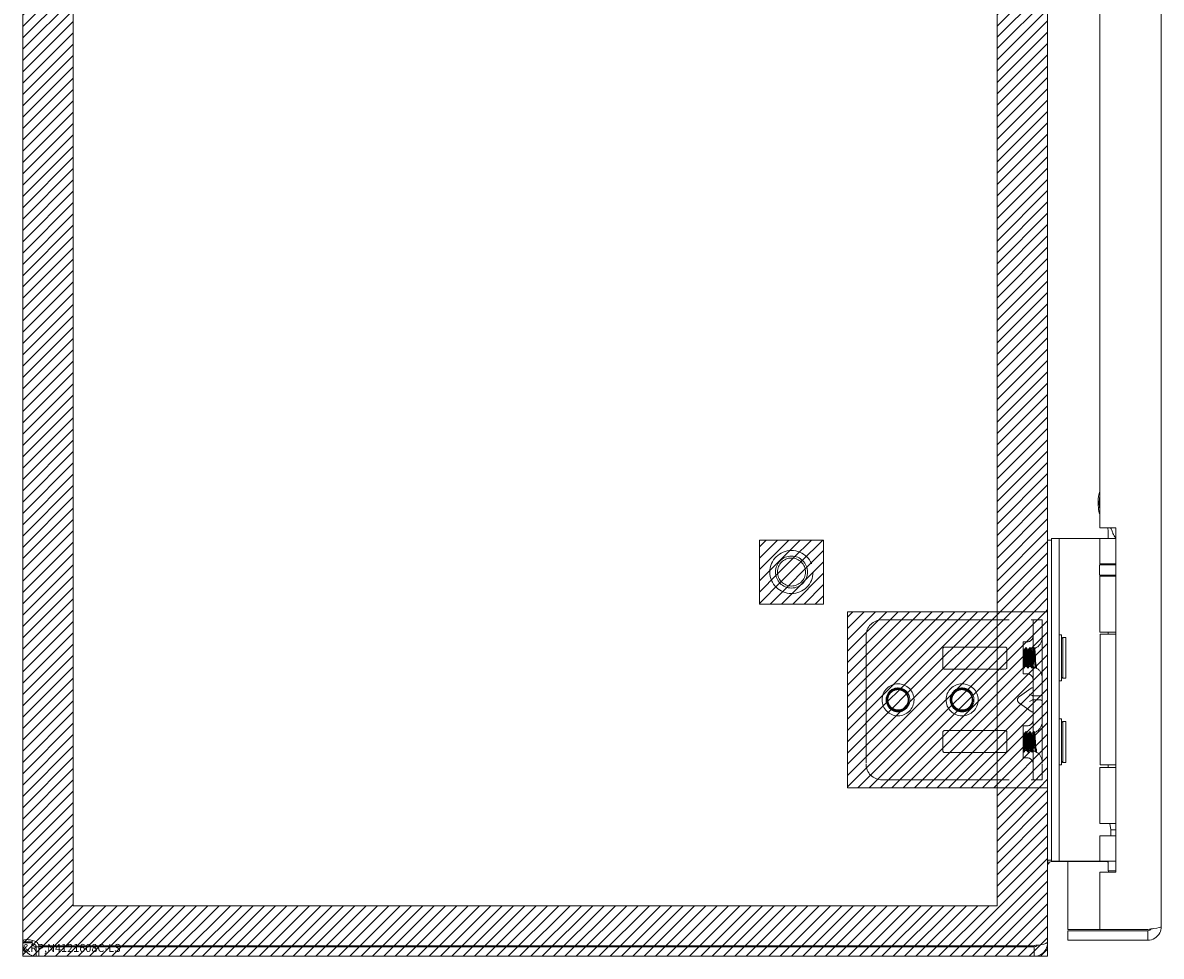
# Model space of a CAD drawing. Units: inches. Extents: x 5.5 to 99.7, y 3.7 to 61.3.
# Drawn here: x 5.5 to 14.4, y 31.9 to 39.1 of the extents above; entities that cross this region are included whole.
import ezdxf

# ---------------------------------------------------------------- set-up
doc = ezdxf.new("R2010")
doc.units = ezdxf.units.IN
doc.header["$LTSCALE"] = 6
doc.header["$MEASUREMENT"] = 0
doc.linetypes.add('DASHED', pattern=[0.2067, 0.1654, -0.0413])
doc.layers.get('0').update_dxf_attribs({"lineweight": 5})
for name, color, linetype, lineweight in [('Hatch (ANSI)', 7, 'Continuous', 5), ('Hidden (ANSI)', 7, 'DASHED', 5), ('Sketch Geometry (ANSI)', 7, 'Continuous', 5), ('Visible (ANSI)', 7, 'Continuous', 5)]:
    doc.layers.add(name, color=color, linetype=linetype, lineweight=lineweight)

msp = doc.modelspace()

# ---------------------------------------------------------------- hatches: boundary and pattern name
at = {"layer": 'Hatch (ANSI)'}
h = msp.add_hatch(dxfattribs=at)
h.set_pattern_fill('ANSI31', color=5, scale=0.5, style=0)
h.paths.add_polyline_path([(13.1339, 33.1711), (13.1339, 32.2503), (5.9213, 32.2503), (5.9213, 47.4629), (13.1339, 47.4629), (13.1339, 46.5461), (13.5276, 46.5461), (13.5276, 47.8566), (5.5276, 47.8566), (5.5276, 31.8566), (13.5276, 31.8566), (13.5276, 33.1711)])
h = msp.add_hatch(dxfattribs=at)
h.set_pattern_fill('ANSI31', color=5, scale=0.5, style=0)
h.paths.add_polyline_path([(13.1339, 34.5461), (13.5276, 34.5461), (13.5276, 45.1711), (13.1339, 45.1711)])
h = msp.add_hatch(dxfattribs=at)
h.set_pattern_fill('ANSI31', color=5, scale=0.5, style=0)
edge = h.paths.add_edge_path(flags=0)
edge.add_arc((11.5276, 34.8566), 0.1093, 0, 360)
h.paths.add_polyline_path([(11.2776, 34.6066), (11.7776, 34.6066), (11.7776, 35.1066), (11.2776, 35.1066)])
h = msp.add_hatch(dxfattribs=at)
h.set_pattern_fill('ANSI31', color=5, scale=0.5, style=0)
edge = h.paths.add_edge_path()
edge.add_arc((11.5276, 34.8566), 0.1093, 0, 360)
h = msp.add_hatch(dxfattribs=at)
h.set_pattern_fill('ANSI31', color=5, scale=0.5, style=0)
edge = h.paths.add_edge_path(flags=0)
edge.add_arc((12.3596, 33.8586), 0.125, 0, 360)
h.paths.add_polyline_path([(13.5276, 34.5461), (13.5276, 33.1711), (11.9651, 33.1711), (11.9651, 34.5461)])
h = msp.add_hatch(dxfattribs=at)
h.set_pattern_fill('ANSI31', color=5, scale=0.5, style=0)
edge = h.paths.add_edge_path()
edge.add_arc((12.3596, 33.8586), 0.125, 0, 360)

# ---------------------------------------------------------------- linework, layer by layer
at = {"layer": 'Hidden (ANSI)'}
for p, q in [((12.2346, 34.4836), (13.3981, 34.4836)), ((13.3981, 34.4836), (13.4137, 34.4836)), ((13.4137, 34.4836), (13.4137, 34.3586)), ((13.4137, 34.4836), (13.4846, 34.4836)), ((13.4846, 34.3586), (13.4846, 34.4836)), ((12.1096, 34.3586), (12.1096, 33.3586)), ((13.3356, 34.0616), (13.3356, 34.3116)), ((13.3356, 34.3116), (13.3668, 34.3116)), ((13.4137, 34.3586), (13.4137, 33.3586)), ((13.4846, 34.3586), (13.4846, 33.3586)), ((12.7096, 34.1132), (12.7096, 34.2555)), ((12.7252, 34.2711), (13.1939, 34.2711)), ((13.2096, 34.2555), (13.2096, 34.1132)), ((13.3356, 34.2546), (13.3502, 34.2546)), ((13.3356, 34.2544), (13.3358, 34.254)), ((13.3595, 34.2666), (13.3571, 34.2666)), ((13.3664, 34.2546), (13.3815, 34.2546)), ((13.3907, 34.2666), (13.3884, 34.2666)), ((13.422, 34.2666), (13.4196, 34.2666)), ((13.4395, 34.1332), (13.4395, 34.1121)), ((13.1939, 34.0976), (12.7252, 34.0976)), ((13.3356, 34.0616), (13.3668, 34.0616)), ((13.3438, 34.1066), (13.3415, 34.1066)), ((13.3508, 34.1186), (13.3658, 34.1186)), ((13.3751, 34.1066), (13.3728, 34.1066)), ((13.382, 34.1186), (13.3946, 34.1186)), ((13.4063, 34.1066), (13.404, 34.1066)), ((13.4347, 34.107), (13.4327, 34.1106)), ((13.4376, 34.1066), (13.4353, 34.1066)), ((13.4384, 34.1076), (13.4381, 34.107)), ((13.3981, 33.9491), (13.3077, 33.8852)), ((13.2922, 33.8585), (13.2922, 33.8587)), ((13.4072, 33.8915), (13.3851, 33.9029)), ((13.4689, 33.8899), (13.4137, 33.8899)), ((13.4689, 33.8587), (13.4137, 33.8587)), ((13.3981, 33.7681), (13.3077, 33.832)), ((13.3851, 33.8458), (13.4072, 33.8572)), ((12.7096, 33.604), (12.7096, 33.4617)), ((13.1939, 33.6196), (12.7252, 33.6196)), ((13.2096, 33.4617), (13.2096, 33.604)), ((13.3356, 33.6556), (13.3356, 33.4056)), ((13.3356, 33.6556), (13.3668, 33.6556)), ((13.3356, 33.5986), (13.3502, 33.5986)), ((13.3356, 33.5985), (13.3358, 33.5981)), ((13.3595, 33.6106), (13.3571, 33.6106)), ((13.3664, 33.5986), (13.3815, 33.5986)), ((13.3907, 33.6106), (13.3884, 33.6106)), ((13.422, 33.6106), (13.4196, 33.6106)), ((12.7252, 33.4461), (13.1939, 33.4461)), ((13.3438, 33.4506), (13.3415, 33.4506)), ((13.3508, 33.4626), (13.3658, 33.4626)), ((13.3751, 33.4506), (13.3728, 33.4506)), ((13.382, 33.4626), (13.3946, 33.4626)), ((13.4063, 33.4506), (13.404, 33.4506)), ((13.4347, 33.4511), (13.4327, 33.4547)), ((13.4376, 33.4506), (13.4353, 33.4506)), ((13.4384, 33.4517), (13.4381, 33.4511)), ((13.4395, 33.4773), (13.4395, 33.4562)), ((13.3356, 33.4056), (13.3668, 33.4056)), ((13.4137, 33.3586), (13.4137, 33.2336)), ((13.4846, 33.2336), (13.4846, 33.3586)), ((12.2346, 33.2336), (13.3981, 33.2336)), ((13.3981, 33.2336), (13.4137, 33.2336)), ((13.4846, 33.2336), (13.4137, 33.2336))]:
    msp.add_line(p, q, dxfattribs=at)
for centre, radius in [((11.5276, 34.8566), 0.1685), ((11.5276, 34.8566), 0.125), ((11.5276, 34.8566), 0.1093), ((12.3596, 33.8586), 0.125), ((12.8596, 33.8586), 0.125)]:
    msp.add_circle(centre, radius, dxfattribs=at)
for centre, radius, start, end in [((12.2346, 34.3586), 0.125, 90, 180), ((13.3668, 34.3584), 0.0469, 270, 0), ((13.3946, 34.3446), 0.09, 290.23361, 0), ((12.7252, 34.2555), 0.0156, 90, 180), ((13.1939, 34.2555), 0.0156, 0, 90), ((13.3946, 34.3446), 0.09, 271.94397, 282.43963), ((12.7252, 34.1132), 0.0156, 180, 270), ((13.1939, 34.1132), 0.0156, 270, 0), ((13.3668, 34.0147), 0.0469, 0, 90), ((13.3946, 34.0286), 0.09, 88.36801, 90), ((13.3946, 34.0286), 0.09, 64.39482, 78.6619), ((13.3946, 34.0286), 0.09, 0, 61.10472), ((12.3596, 33.8586), 0.0795, 19.46962, 173.28629), ((12.8596, 33.8586), 0.0795, 19.46962, 173.28629), ((12.3596, 33.8586), 0.093, 263.0758, 289.6801), ((12.8596, 33.8586), 0.093, 263.0758, 289.6801), ((13.3668, 33.7025), 0.0469, 270, 0), ((13.3946, 33.6886), 0.09, 290.23361, 0), ((12.7252, 33.604), 0.0156, 90, 180), ((13.1939, 33.604), 0.0156, 0, 90), ((13.3946, 33.6886), 0.09, 271.94397, 282.43963), ((12.7252, 33.4617), 0.0156, 180, 270), ((13.1939, 33.4617), 0.0156, 270, 0), ((13.3946, 33.3726), 0.09, 88.36801, 90), ((13.3946, 33.3726), 0.09, 64.39482, 78.6619), ((13.3946, 33.3726), 0.09, 0, 61.10472), ((12.2346, 33.3586), 0.125, 180, 270), ((13.3668, 33.3588), 0.0469, 0, 90)]:
    msp.add_arc(centre, radius, start, end, dxfattribs=at)
for centre, major_axis, ratio, start_param, end_param in [((13.3981, 33.9381), (0.0144, 0.0144), 0.414214, 5.890486, 7.461283), ((13.3452, 33.8587), (-0.053, 0), 0.707107, 5.497787, 6.283185), ((13.3452, 33.8585), (-0.053, 0), 0.707107, 0, 0.785398), ((13.4293, 33.9341), (0.0221, 0.0427), 0.517638, 3.141593, 3.403392), ((13.4293, 33.8145), (0.0221, -0.0427), 0.517638, 2.879793, 3.141593), ((13.4533, 33.9341), (0.0221, -0.0427), 0.517638, 6.021386, 6.283185), ((13.4533, 33.8145), (0.0221, 0.0427), 0.517638, 0, 0.261799), ((13.4533, 33.9029), (-0.0312, 0), 0.517638, 2.356194, 3.141593), ((13.4533, 33.8458), (-0.0313, 0), 0.517638, 3.141593, 3.926991), ((13.3981, 33.7791), (-0.0144, 0.0144), 0.414214, 1.963495, 3.534292)]:
    msp.add_ellipse(centre, major_axis=major_axis, ratio=ratio, start_param=start_param, end_param=end_param, dxfattribs=at)
for points, knots in [([(13.4395, 34.1121), (13.4375, 34.1007), (13.4356, 34.1083), (13.4336, 34.1306), (13.4317, 34.153), (13.4297, 34.1888), (13.4278, 34.2176), (13.4258, 34.2464), (13.4239, 34.2666), (13.422, 34.2666), (13.42, 34.2665), (13.4181, 34.2463), (13.4161, 34.2175), (13.4142, 34.1887), (13.4122, 34.1529), (13.4103, 34.1305), (13.4083, 34.1082), (13.4064, 34.1007), (13.4045, 34.1122), (13.4025, 34.1237), (13.4006, 34.1536), (13.3986, 34.1849), (13.3967, 34.2162), (13.3947, 34.2469), (13.3928, 34.2597), (13.3908, 34.2724), (13.3889, 34.2663), (13.387, 34.2449), (13.385, 34.2234), (13.3831, 34.188), (13.3811, 34.1587), (13.3792, 34.1293), (13.3772, 34.1079), (13.3753, 34.1066), (13.3733, 34.1053), (13.3714, 34.1242), (13.3695, 34.1525), (13.3675, 34.1808), (13.3656, 34.2168), (13.3636, 34.2401), (13.3617, 34.2633), (13.3597, 34.2724), (13.3578, 34.2621), (13.3558, 34.2518), (13.3539, 34.2228), (13.352, 34.1916), (13.35, 34.1604), (13.3481, 34.1288), (13.3461, 34.1149), (13.3442, 34.101), (13.3422, 34.1056), (13.3403, 34.126), (13.3387, 34.1426), (13.3371, 34.1687), (13.3356, 34.1939)], [15.33194, 15.33194, 15.33194, 15.33194, 16.504729, 16.504729, 16.504729, 17.677519, 17.677519, 17.677519, 18.850309, 18.850309, 18.850309, 20.023099, 20.023099, 20.023099, 21.195889, 21.195889, 21.195889, 22.368678, 22.368678, 22.368678, 23.541468, 23.541468, 23.541468, 24.714258, 24.714258, 24.714258, 25.887048, 25.887048, 25.887048, 27.059838, 27.059838, 27.059838, 28.232627, 28.232627, 28.232627, 29.405417, 29.405417, 29.405417, 30.578207, 30.578207, 30.578207, 31.750997, 31.750997, 31.750997, 32.923787, 32.923787, 32.923787, 34.096576, 34.096576, 34.096576, 35.269366, 35.269366, 35.269366, 36.220471, 36.220471, 36.220471, 36.220471]), ([(13.4395, 34.1332), (13.4375, 34.1099), (13.4356, 34.1007), (13.4336, 34.1109), (13.4317, 34.1211), (13.4297, 34.1501), (13.4278, 34.1813), (13.4258, 34.2125), (13.4239, 34.2441), (13.422, 34.2581), (13.42, 34.2721), (13.4181, 34.2676), (13.4161, 34.2473), (13.4142, 34.2269), (13.4122, 34.1918), (13.4103, 34.1621), (13.4083, 34.1323), (13.4064, 34.1096), (13.4045, 34.1069), (13.4025, 34.1041), (13.4006, 34.1216), (13.3986, 34.1493), (13.3967, 34.1769), (13.3947, 34.2132), (13.3928, 34.2374), (13.3908, 34.2615), (13.3889, 34.2722), (13.387, 34.2632), (13.385, 34.2543), (13.3831, 34.2263), (13.3811, 34.1952), (13.3792, 34.1641), (13.3772, 34.1317), (13.3753, 34.1166), (13.3733, 34.1014), (13.3714, 34.1043), (13.3695, 34.1237), (13.3675, 34.143), (13.3656, 34.1776), (13.3636, 34.2078), (13.3617, 34.2379), (13.3597, 34.2619), (13.3578, 34.2659), (13.3558, 34.2699), (13.3539, 34.2538), (13.352, 34.2268), (13.35, 34.1998), (13.3481, 34.1634), (13.3461, 34.1384), (13.3442, 34.1134), (13.3422, 34.1013), (13.3403, 34.109), (13.3387, 34.1152), (13.3371, 34.1338), (13.3356, 34.1575)], [14.867607, 14.867607, 14.867607, 14.867607, 16.040397, 16.040397, 16.040397, 17.213187, 17.213187, 17.213187, 18.385976, 18.385976, 18.385976, 19.558766, 19.558766, 19.558766, 20.731556, 20.731556, 20.731556, 21.904346, 21.904346, 21.904346, 23.077136, 23.077136, 23.077136, 24.249925, 24.249925, 24.249925, 25.422715, 25.422715, 25.422715, 26.595505, 26.595505, 26.595505, 27.768295, 27.768295, 27.768295, 28.941085, 28.941085, 28.941085, 30.113874, 30.113874, 30.113874, 31.286664, 31.286664, 31.286664, 32.459454, 32.459454, 32.459454, 33.632244, 33.632244, 33.632244, 34.805034, 34.805034, 34.805034, 35.756138, 35.756138, 35.756138, 35.756138]), ([(13.3946, 34.2419), (13.3925, 34.2258), (13.3905, 34.1951), (13.3885, 34.1684), (13.3865, 34.1417), (13.3844, 34.1209), (13.3824, 34.1188), (13.3804, 34.1166), (13.3784, 34.1331), (13.3763, 34.1583), (13.3743, 34.1835), (13.3723, 34.2156), (13.3703, 34.235), (13.3682, 34.2544), (13.3662, 34.2599), (13.3642, 34.248), (13.3622, 34.2361), (13.3601, 34.2077), (13.3581, 34.1801), (13.3561, 34.1526), (13.3541, 34.1277), (13.352, 34.1208), (13.35, 34.1138), (13.348, 34.1251), (13.346, 34.1479), (13.3439, 34.1707), (13.3419, 34.2033), (13.3399, 34.2259), (13.3384, 34.242), (13.337, 34.2526), (13.3356, 34.2543)], [25.752596, 25.752596, 25.752596, 25.752596, 26.974017, 26.974017, 26.974017, 28.195438, 28.195438, 28.195438, 29.416859, 29.416859, 29.416859, 30.638281, 30.638281, 30.638281, 31.859702, 31.859702, 31.859702, 33.081123, 33.081123, 33.081123, 34.302544, 34.302544, 34.302544, 35.523965, 35.523965, 35.523965, 36.745386, 36.745386, 36.745386, 37.613469, 37.613469, 37.613469, 37.613469]), ([(13.3356, 34.1198), (13.3376, 34.1252), (13.3396, 34.1487), (13.3416, 34.1761), (13.3437, 34.2034), (13.3457, 34.2327), (13.3477, 34.2461), (13.3497, 34.2595), (13.3518, 34.256), (13.3538, 34.2378), (13.3558, 34.2196), (13.3578, 34.1879), (13.3599, 34.1621), (13.3619, 34.1363), (13.3639, 34.1181), (13.3659, 34.1186), (13.368, 34.1191), (13.37, 34.1383), (13.372, 34.1645), (13.374, 34.1906), (13.3761, 34.222), (13.3781, 34.2394), (13.3801, 34.2568), (13.3821, 34.2591), (13.3842, 34.2448), (13.3862, 34.2306), (13.3882, 34.2008), (13.3902, 34.1736), (13.3917, 34.1543), (13.3931, 34.1369), (13.3946, 34.1272)], [-34.36314, -34.36314, -34.36314, -34.36314, -33.141719, -33.141719, -33.141719, -31.920298, -31.920298, -31.920298, -30.698877, -30.698877, -30.698877, -29.477455, -29.477455, -29.477455, -28.256034, -28.256034, -28.256034, -27.034613, -27.034613, -27.034613, -25.813192, -25.813192, -25.813192, -24.591771, -24.591771, -24.591771, -23.37035, -23.37035, -23.37035, -22.502267, -22.502267, -22.502267, -22.502267]), ([(13.4395, 34.1121), (13.439, 34.1085), (13.4385, 34.1069), (13.4375, 34.1079), (13.437, 34.1104), (13.436, 34.1194), (13.4355, 34.1256), (13.4344, 34.1409), (13.4339, 34.1499), (13.4329, 34.1692), (13.4324, 34.1793), (13.4313, 34.1995), (13.4308, 34.2094), (13.4297, 34.2274), (13.4292, 34.2354), (13.4281, 34.2484), (13.4276, 34.2534), (13.4265, 34.2595), (13.426, 34.2607), (13.4249, 34.2591), (13.4243, 34.2563), (13.4232, 34.2473), (13.4227, 34.2412), (13.4215, 34.2262), (13.421, 34.2176), (13.4199, 34.1992), (13.4193, 34.1895), (13.4181, 34.1706), (13.4176, 34.1615), (13.4164, 34.145), (13.4158, 34.1378), (13.4147, 34.1262), (13.4141, 34.1219), (13.4129, 34.1169), (13.4123, 34.1162), (13.4112, 34.1185), (13.4106, 34.1214), (13.4094, 34.1306), (13.4088, 34.1367), (13.4075, 34.1513), (13.4069, 34.1597), (13.4057, 34.1774), (13.4051, 34.1866), (13.4039, 34.2046), (13.4032, 34.2133), (13.402, 34.2289), (13.4013, 34.2358), (13.4001, 34.2466), (13.3994, 34.2505), (13.3981, 34.2548), (13.3975, 34.2552), (13.3965, 34.253), (13.3961, 34.2516), (13.3953, 34.2476), (13.3949, 34.245), (13.3946, 34.2419)], [0, 0, 0, 0, 0.080541, 0.080541, 0.160316, 0.160316, 0.239354, 0.239354, 0.317688, 0.317688, 0.395347, 0.395347, 0.472363, 0.472363, 0.54877, 0.54877, 0.624601, 0.624601, 0.699889, 0.699889, 0.77467, 0.77467, 0.84898, 0.84898, 0.922857, 0.922857, 0.996341, 0.996341, 1.068682, 1.068682, 1.140592, 1.140592, 1.212102, 1.212102, 1.283242, 1.283242, 1.354045, 1.354045, 1.424544, 1.424544, 1.494775, 1.494775, 1.564775, 1.564775, 1.634584, 1.634584, 1.70425, 1.70425, 1.773823, 1.773823, 1.843351, 1.843351, 1.883551, 1.883551, 1.924357, 1.924357, 1.924357, 1.924357]), ([(13.3946, 34.1272), (13.3952, 34.1229), (13.3958, 34.1201), (13.3972, 34.118), (13.3978, 34.1186), (13.3991, 34.123), (13.3997, 34.1268), (13.401, 34.137), (13.4017, 34.1433), (13.403, 34.1577), (13.4036, 34.1657), (13.405, 34.1824), (13.4056, 34.191), (13.407, 34.2078), (13.4076, 34.2159), (13.409, 34.2305), (13.4097, 34.2369), (13.411, 34.2474), (13.4117, 34.2514), (13.4131, 34.2563), (13.4138, 34.2572), (13.4152, 34.2557), (13.416, 34.2533), (13.4174, 34.2456), (13.4181, 34.2403), (13.4196, 34.2272), (13.4204, 34.2196), (13.4219, 34.2028), (13.4226, 34.1939), (13.4242, 34.1757), (13.4249, 34.1666), (13.4265, 34.1494), (13.4273, 34.1415), (13.4289, 34.1277), (13.4297, 34.122), (13.4314, 34.1135), (13.4322, 34.1109), (13.434, 34.1091), (13.4348, 34.11), (13.4363, 34.1146), (13.437, 34.1174), (13.4382, 34.1244), (13.4388, 34.1285), (13.4395, 34.1332)], [0, 0, 0, 0, 0.067805, 0.067805, 0.134499, 0.134499, 0.20033, 0.20033, 0.265625, 0.265625, 0.330694, 0.330694, 0.395779, 0.395779, 0.461059, 0.461059, 0.526659, 0.526659, 0.592672, 0.592672, 0.659172, 0.659172, 0.726222, 0.726222, 0.793881, 0.793881, 0.862208, 0.862208, 0.931263, 0.931263, 1.001112, 1.001112, 1.071824, 1.071824, 1.143479, 1.143479, 1.216162, 1.216162, 1.289969, 1.289969, 1.343824, 1.343824, 1.394143, 1.394143, 1.394143, 1.394143]), ([(12.3907, 33.7713), (12.4139, 33.7798), (12.4338, 33.7974), (12.4441, 33.8199), (12.4587, 33.8517), (12.4532, 33.8917), (12.4307, 33.9185), (12.4081, 33.9453), (12.3696, 33.9575), (12.3358, 33.9485), (12.3019, 33.9395), (12.2745, 33.9099), (12.2681, 33.8755), (12.2617, 33.8411), (12.2768, 33.8036), (12.3052, 33.7831), (12.3179, 33.774), (12.3329, 33.7682), (12.3483, 33.7663)], [30.188613, 30.188613, 30.188613, 30.188613, 30.986563, 30.986563, 30.986563, 32.116026, 32.116026, 32.116026, 33.245488, 33.245488, 33.245488, 34.374951, 34.374951, 34.374951, 35.504414, 35.504414, 35.504414, 36.007465, 36.007465, 36.007465, 36.007465]), ([(12.4235, 33.9262), (12.4143, 33.9344), (12.4037, 33.9407), (12.3806, 33.9487), (12.3684, 33.9504), (12.3443, 33.949), (12.3325, 33.9458), (12.311, 33.9353), (12.3014, 33.9279), (12.2858, 33.91), (12.2798, 33.8996), (12.2724, 33.8772), (12.271, 33.8655), (12.2728, 33.8421), (12.276, 33.8308), (12.2866, 33.8102), (12.2939, 33.8011), (12.3115, 33.7862), (12.3217, 33.7807), (12.3436, 33.7739), (12.355, 33.7728), (12.3776, 33.775), (12.3886, 33.7784), (12.4084, 33.7892), (12.4172, 33.7965), (12.4312, 33.8141), (12.4363, 33.8242), (12.4423, 33.8456), (12.4431, 33.8567), (12.4404, 33.8785), (12.4369, 33.889), (12.426, 33.9079), (12.4188, 33.9162), (12.4015, 33.9294), (12.3917, 33.9343), (12.3708, 33.9398), (12.3599, 33.9404), (12.3386, 33.9374), (12.3283, 33.9339), (12.3099, 33.9229), (12.3019, 33.9157), (12.2891, 33.8986), (12.2845, 33.8888), (12.2794, 33.8682), (12.2789, 33.8574), (12.2821, 33.8364), (12.2858, 33.8264), (12.2969, 33.8083), (12.3041, 33.8004), (12.3213, 33.788), (12.331, 33.7836), (12.3469, 33.7799), (12.3526, 33.7792), (12.3641, 33.779), (12.3699, 33.7796), (12.3756, 33.7807)], [0, 0, 0, 0, 0.093641, 0.093641, 0.186413, 0.186413, 0.27835, 0.27835, 0.36949, 0.36949, 0.459868, 0.459868, 0.549521, 0.549521, 0.638489, 0.638489, 0.726809, 0.726809, 0.814522, 0.814522, 0.90167, 0.90167, 0.988295, 0.988295, 1.074442, 1.074442, 1.16016, 1.16016, 1.244475, 1.244475, 1.328303, 1.328303, 1.411677, 1.411677, 1.494631, 1.494631, 1.577202, 1.577202, 1.659426, 1.659426, 1.741341, 1.741341, 1.822987, 1.822987, 1.904412, 1.904412, 1.985672, 1.985672, 2.066836, 2.066836, 2.147969, 2.147969, 2.191699, 2.191699, 2.236192, 2.236192, 2.236192, 2.236192]), ([(12.3795, 33.9356), (12.3895, 33.933), (12.3989, 33.9284), (12.4153, 33.9162), (12.4222, 33.9086), (12.4327, 33.8915), (12.4363, 33.8821), (12.4398, 33.8626), (12.4398, 33.8526), (12.436, 33.8333), (12.4324, 33.824), (12.422, 33.8073), (12.4153, 33.8), (12.3995, 33.788), (12.3906, 33.7836), (12.3715, 33.778), (12.3615, 33.777), (12.3416, 33.7787), (12.3319, 33.7814), (12.3137, 33.7902), (12.3055, 33.7962), (12.2916, 33.811), (12.2861, 33.8197), (12.2784, 33.8386), (12.2763, 33.8488), (12.2759, 33.8695), (12.2777, 33.8798), (12.2848, 33.8994), (12.2902, 33.9086), (12.3041, 33.9245), (12.3125, 33.9312), (12.3314, 33.9412), (12.3418, 33.9444), (12.3633, 33.947), (12.3743, 33.9463), (12.3956, 33.9409), (12.4058, 33.9362), (12.4222, 33.9247), (12.4288, 33.9185), (12.4395, 33.9049), (12.4437, 33.8979), (12.447, 33.8904)], [0, 0, 0, 0, 0.079033, 0.079033, 0.15637, 0.15637, 0.232468, 0.232468, 0.30788, 0.30788, 0.383066, 0.383066, 0.458346, 0.458346, 0.533927, 0.533927, 0.609945, 0.609945, 0.686492, 0.686492, 0.763641, 0.763641, 0.841456, 0.841456, 0.919996, 0.919996, 0.999326, 0.999326, 1.079514, 1.079514, 1.160637, 1.160637, 1.24278, 1.24278, 1.326038, 1.326038, 1.41052, 1.41052, 1.479442, 1.479442, 1.541811, 1.541811, 1.541811, 1.541811]), ([(12.8907, 33.7713), (12.9139, 33.7798), (12.9338, 33.7974), (12.9441, 33.8199), (12.9587, 33.8517), (12.9532, 33.8917), (12.9307, 33.9185), (12.9081, 33.9453), (12.8696, 33.9575), (12.8358, 33.9485), (12.8019, 33.9395), (12.7745, 33.9099), (12.7681, 33.8755), (12.7617, 33.8411), (12.7768, 33.8036), (12.8052, 33.7831), (12.8179, 33.774), (12.8329, 33.7682), (12.8483, 33.7663)], [30.188613, 30.188613, 30.188613, 30.188613, 30.986563, 30.986563, 30.986563, 32.116026, 32.116026, 32.116026, 33.245488, 33.245488, 33.245488, 34.374951, 34.374951, 34.374951, 35.504414, 35.504414, 35.504414, 36.007465, 36.007465, 36.007465, 36.007465]), ([(12.9235, 33.9262), (12.9143, 33.9344), (12.9037, 33.9407), (12.8806, 33.9487), (12.8684, 33.9504), (12.8443, 33.949), (12.8325, 33.9458), (12.811, 33.9353), (12.8014, 33.9279), (12.7858, 33.91), (12.7798, 33.8996), (12.7724, 33.8772), (12.771, 33.8655), (12.7728, 33.8421), (12.776, 33.8308), (12.7866, 33.8102), (12.7939, 33.8011), (12.8115, 33.7862), (12.8217, 33.7807), (12.8436, 33.7739), (12.855, 33.7728), (12.8776, 33.775), (12.8886, 33.7784), (12.9084, 33.7892), (12.9172, 33.7965), (12.9312, 33.8141), (12.9363, 33.8242), (12.9423, 33.8456), (12.9431, 33.8567), (12.9404, 33.8785), (12.9369, 33.889), (12.926, 33.9079), (12.9188, 33.9162), (12.9015, 33.9294), (12.8917, 33.9343), (12.8708, 33.9398), (12.8599, 33.9404), (12.8386, 33.9374), (12.8283, 33.9339), (12.8099, 33.9229), (12.8019, 33.9157), (12.7891, 33.8986), (12.7845, 33.8888), (12.7794, 33.8682), (12.7789, 33.8574), (12.7821, 33.8364), (12.7858, 33.8264), (12.7969, 33.8083), (12.8041, 33.8004), (12.8213, 33.788), (12.831, 33.7836), (12.8469, 33.7799), (12.8526, 33.7792), (12.8641, 33.779), (12.8699, 33.7796), (12.8756, 33.7807)], [0, 0, 0, 0, 0.093641, 0.093641, 0.186413, 0.186413, 0.27835, 0.27835, 0.36949, 0.36949, 0.459868, 0.459868, 0.549521, 0.549521, 0.638489, 0.638489, 0.726809, 0.726809, 0.814522, 0.814522, 0.90167, 0.90167, 0.988295, 0.988295, 1.074442, 1.074442, 1.16016, 1.16016, 1.244475, 1.244475, 1.328303, 1.328303, 1.411677, 1.411677, 1.494631, 1.494631, 1.577202, 1.577202, 1.659426, 1.659426, 1.741341, 1.741341, 1.822987, 1.822987, 1.904412, 1.904412, 1.985672, 1.985672, 2.066836, 2.066836, 2.147969, 2.147969, 2.191699, 2.191699, 2.236192, 2.236192, 2.236192, 2.236192]), ([(12.8795, 33.9356), (12.8895, 33.933), (12.8989, 33.9284), (12.9153, 33.9162), (12.9222, 33.9086), (12.9327, 33.8915), (12.9363, 33.8821), (12.9398, 33.8626), (12.9398, 33.8526), (12.936, 33.8333), (12.9324, 33.824), (12.922, 33.8073), (12.9153, 33.8), (12.8995, 33.788), (12.8906, 33.7836), (12.8715, 33.778), (12.8615, 33.777), (12.8416, 33.7787), (12.8319, 33.7814), (12.8137, 33.7902), (12.8055, 33.7962), (12.7916, 33.811), (12.7861, 33.8197), (12.7784, 33.8386), (12.7763, 33.8488), (12.7759, 33.8695), (12.7777, 33.8798), (12.7848, 33.8994), (12.7902, 33.9086), (12.8041, 33.9245), (12.8125, 33.9312), (12.8314, 33.9412), (12.8418, 33.9444), (12.8633, 33.947), (12.8743, 33.9463), (12.8956, 33.9409), (12.9058, 33.9362), (12.9222, 33.9247), (12.9288, 33.9185), (12.9395, 33.9049), (12.9437, 33.8979), (12.947, 33.8904)], [0, 0, 0, 0, 0.079033, 0.079033, 0.15637, 0.15637, 0.232468, 0.232468, 0.30788, 0.30788, 0.383066, 0.383066, 0.458346, 0.458346, 0.533927, 0.533927, 0.609945, 0.609945, 0.686492, 0.686492, 0.763641, 0.763641, 0.841456, 0.841456, 0.919996, 0.919996, 0.999326, 0.999326, 1.079514, 1.079514, 1.160637, 1.160637, 1.24278, 1.24278, 1.326038, 1.326038, 1.41052, 1.41052, 1.479442, 1.479442, 1.541811, 1.541811, 1.541811, 1.541811]), ([(12.2806, 33.8679), (12.2776, 33.8398), (12.2904, 33.8102), (12.3136, 33.7937), (12.339, 33.7757), (12.3752, 33.7747), (12.4016, 33.7912), (12.428, 33.8076), (12.443, 33.8407), (12.438, 33.8714), (12.4373, 33.8761), (12.4361, 33.8807), (12.4345, 33.8851)], [34.440343, 34.440343, 34.440343, 34.440343, 35.5116, 35.5116, 35.5116, 36.686229, 36.686229, 36.686229, 37.860858, 37.860858, 37.860858, 38.038921, 38.038921, 38.038921, 38.038921]), ([(12.3483, 33.7663), (12.3368, 33.7688), (12.3258, 33.7735), (12.3066, 33.7867), (12.2985, 33.7949), (12.2863, 33.8136), (12.2821, 33.8239), (12.2781, 33.845), (12.2781, 33.8557), (12.2803, 33.8666), (12.2805, 33.8673), (12.2806, 33.8679)], [0, 0, 0, 0, 0.0903021, 0.0903021, 0.1773606, 0.1773606, 0.2611743, 0.2611743, 0.3417421, 0.3417421, 0.3466762, 0.3466762, 0.3466762, 0.3466762]), ([(12.4345, 33.8851), (12.4368, 33.8804), (12.4386, 33.8755), (12.4425, 33.86), (12.4431, 33.8492), (12.4401, 33.8275), (12.4364, 33.8169), (12.4262, 33.7995), (12.4205, 33.7924), (12.407, 33.7801), (12.3993, 33.7749), (12.3909, 33.771)], [0.2534089, 0.2534089, 0.2534089, 0.2534089, 0.2932129, 0.2932129, 0.3745881, 0.3745881, 0.4591894, 0.4591894, 0.5274288, 0.5274288, 0.5976107, 0.5976107, 0.5976107, 0.5976107]), ([(12.7806, 33.8679), (12.7776, 33.8398), (12.7904, 33.8102), (12.8136, 33.7937), (12.839, 33.7757), (12.8752, 33.7747), (12.9016, 33.7912), (12.928, 33.8076), (12.943, 33.8407), (12.938, 33.8714), (12.9373, 33.8761), (12.9361, 33.8807), (12.9345, 33.8851)], [34.440343, 34.440343, 34.440343, 34.440343, 35.5116, 35.5116, 35.5116, 36.686229, 36.686229, 36.686229, 37.860858, 37.860858, 37.860858, 38.038921, 38.038921, 38.038921, 38.038921]), ([(12.8483, 33.7663), (12.8368, 33.7688), (12.8258, 33.7735), (12.8066, 33.7867), (12.7985, 33.7949), (12.7863, 33.8136), (12.7821, 33.8239), (12.7781, 33.845), (12.7781, 33.8557), (12.7803, 33.8666), (12.7805, 33.8673), (12.7806, 33.8679)], [0, 0, 0, 0, 0.0903021, 0.0903021, 0.1773606, 0.1773606, 0.2611743, 0.2611743, 0.3417421, 0.3417421, 0.3466762, 0.3466762, 0.3466762, 0.3466762]), ([(12.9345, 33.8851), (12.9368, 33.8804), (12.9386, 33.8755), (12.9425, 33.86), (12.9431, 33.8492), (12.9401, 33.8275), (12.9364, 33.8169), (12.9262, 33.7995), (12.9205, 33.7924), (12.907, 33.7801), (12.8993, 33.7749), (12.8909, 33.771)], [0.2534089, 0.2534089, 0.2534089, 0.2534089, 0.2932129, 0.2932129, 0.3745881, 0.3745881, 0.4591894, 0.4591894, 0.5274288, 0.5274288, 0.5976107, 0.5976107, 0.5976107, 0.5976107]), ([(13.4395, 33.4562), (13.4375, 33.4448), (13.4356, 33.4524), (13.4336, 33.4747), (13.4317, 33.4971), (13.4297, 33.5329), (13.4278, 33.5617), (13.4258, 33.5905), (13.4239, 33.6107), (13.422, 33.6106), (13.42, 33.6106), (13.4181, 33.5904), (13.4161, 33.5616), (13.4142, 33.5328), (13.4122, 33.497), (13.4103, 33.4746), (13.4083, 33.4523), (13.4064, 33.4448), (13.4045, 33.4563), (13.4025, 33.4678), (13.4006, 33.4977), (13.3986, 33.529), (13.3967, 33.5603), (13.3947, 33.591), (13.3928, 33.6037), (13.3908, 33.6165), (13.3889, 33.6104), (13.387, 33.5889), (13.385, 33.5675), (13.3831, 33.5321), (13.3811, 33.5027), (13.3792, 33.4734), (13.3772, 33.452), (13.3753, 33.4507), (13.3733, 33.4494), (13.3714, 33.4683), (13.3695, 33.4966), (13.3675, 33.5249), (13.3656, 33.5609), (13.3636, 33.5842), (13.3617, 33.6074), (13.3597, 33.6165), (13.3578, 33.6062), (13.3558, 33.5959), (13.3539, 33.5669), (13.352, 33.5357), (13.35, 33.5045), (13.3481, 33.4729), (13.3461, 33.459), (13.3442, 33.4451), (13.3422, 33.4496), (13.3403, 33.4701), (13.3387, 33.4866), (13.3371, 33.5128), (13.3356, 33.538)], [15.33194, 15.33194, 15.33194, 15.33194, 16.504729, 16.504729, 16.504729, 17.677519, 17.677519, 17.677519, 18.850309, 18.850309, 18.850309, 20.023099, 20.023099, 20.023099, 21.195889, 21.195889, 21.195889, 22.368678, 22.368678, 22.368678, 23.541468, 23.541468, 23.541468, 24.714258, 24.714258, 24.714258, 25.887048, 25.887048, 25.887048, 27.059838, 27.059838, 27.059838, 28.232627, 28.232627, 28.232627, 29.405417, 29.405417, 29.405417, 30.578207, 30.578207, 30.578207, 31.750997, 31.750997, 31.750997, 32.923787, 32.923787, 32.923787, 34.096576, 34.096576, 34.096576, 35.269366, 35.269366, 35.269366, 36.220471, 36.220471, 36.220471, 36.220471]), ([(13.4395, 33.4773), (13.4375, 33.454), (13.4356, 33.4448), (13.4336, 33.455), (13.4317, 33.4652), (13.4297, 33.4942), (13.4278, 33.5254), (13.4258, 33.5566), (13.4239, 33.5882), (13.422, 33.6022), (13.42, 33.6162), (13.4181, 33.6117), (13.4161, 33.5914), (13.4142, 33.571), (13.4122, 33.5359), (13.4103, 33.5062), (13.4083, 33.4764), (13.4064, 33.4537), (13.4045, 33.451), (13.4025, 33.4482), (13.4006, 33.4657), (13.3986, 33.4934), (13.3967, 33.521), (13.3947, 33.5573), (13.3928, 33.5814), (13.3908, 33.6056), (13.3889, 33.6163), (13.387, 33.6073), (13.385, 33.5984), (13.3831, 33.5704), (13.3811, 33.5393), (13.3792, 33.5082), (13.3772, 33.4758), (13.3753, 33.4607), (13.3733, 33.4455), (13.3714, 33.4484), (13.3695, 33.4678), (13.3675, 33.4871), (13.3656, 33.5217), (13.3636, 33.5519), (13.3617, 33.582), (13.3597, 33.606), (13.3578, 33.61), (13.3558, 33.614), (13.3539, 33.5979), (13.352, 33.5709), (13.35, 33.5439), (13.3481, 33.5075), (13.3461, 33.4825), (13.3442, 33.4575), (13.3422, 33.4454), (13.3403, 33.4531), (13.3387, 33.4593), (13.3371, 33.4779), (13.3356, 33.5016)], [14.867607, 14.867607, 14.867607, 14.867607, 16.040397, 16.040397, 16.040397, 17.213187, 17.213187, 17.213187, 18.385976, 18.385976, 18.385976, 19.558766, 19.558766, 19.558766, 20.731556, 20.731556, 20.731556, 21.904346, 21.904346, 21.904346, 23.077136, 23.077136, 23.077136, 24.249925, 24.249925, 24.249925, 25.422715, 25.422715, 25.422715, 26.595505, 26.595505, 26.595505, 27.768295, 27.768295, 27.768295, 28.941085, 28.941085, 28.941085, 30.113874, 30.113874, 30.113874, 31.286664, 31.286664, 31.286664, 32.459454, 32.459454, 32.459454, 33.632244, 33.632244, 33.632244, 34.805034, 34.805034, 34.805034, 35.756138, 35.756138, 35.756138, 35.756138]), ([(13.3946, 33.586), (13.3925, 33.5699), (13.3905, 33.5392), (13.3885, 33.5125), (13.3865, 33.4858), (13.3844, 33.465), (13.3824, 33.4629), (13.3804, 33.4607), (13.3784, 33.4772), (13.3763, 33.5024), (13.3743, 33.5276), (13.3723, 33.5597), (13.3703, 33.5791), (13.3682, 33.5985), (13.3662, 33.6039), (13.3642, 33.5921), (13.3622, 33.5802), (13.3601, 33.5518), (13.3581, 33.5242), (13.3561, 33.4967), (13.3541, 33.4718), (13.352, 33.4648), (13.35, 33.4579), (13.348, 33.4692), (13.346, 33.492), (13.3439, 33.5148), (13.3419, 33.5474), (13.3399, 33.57), (13.3384, 33.586), (13.337, 33.5967), (13.3356, 33.5984)], [25.752596, 25.752596, 25.752596, 25.752596, 26.974017, 26.974017, 26.974017, 28.195438, 28.195438, 28.195438, 29.416859, 29.416859, 29.416859, 30.638281, 30.638281, 30.638281, 31.859702, 31.859702, 31.859702, 33.081123, 33.081123, 33.081123, 34.302544, 34.302544, 34.302544, 35.523965, 35.523965, 35.523965, 36.745386, 36.745386, 36.745386, 37.613469, 37.613469, 37.613469, 37.613469]), ([(13.3356, 33.4639), (13.3376, 33.4693), (13.3396, 33.4928), (13.3416, 33.5202), (13.3437, 33.5475), (13.3457, 33.5768), (13.3477, 33.5902), (13.3497, 33.6036), (13.3518, 33.6001), (13.3538, 33.5819), (13.3558, 33.5637), (13.3578, 33.532), (13.3599, 33.5062), (13.3619, 33.4804), (13.3639, 33.4622), (13.3659, 33.4627), (13.368, 33.4632), (13.37, 33.4824), (13.372, 33.5085), (13.374, 33.5347), (13.3761, 33.5661), (13.3781, 33.5835), (13.3801, 33.6009), (13.3821, 33.6032), (13.3842, 33.5889), (13.3862, 33.5747), (13.3882, 33.5449), (13.3902, 33.5177), (13.3917, 33.4984), (13.3931, 33.481), (13.3946, 33.4713)], [-34.36314, -34.36314, -34.36314, -34.36314, -33.141719, -33.141719, -33.141719, -31.920298, -31.920298, -31.920298, -30.698877, -30.698877, -30.698877, -29.477455, -29.477455, -29.477455, -28.256034, -28.256034, -28.256034, -27.034613, -27.034613, -27.034613, -25.813192, -25.813192, -25.813192, -24.591771, -24.591771, -24.591771, -23.37035, -23.37035, -23.37035, -22.502267, -22.502267, -22.502267, -22.502267]), ([(13.4395, 33.4562), (13.439, 33.4526), (13.4385, 33.451), (13.4375, 33.452), (13.437, 33.4545), (13.436, 33.4635), (13.4355, 33.4697), (13.4344, 33.485), (13.4339, 33.494), (13.4329, 33.5133), (13.4324, 33.5234), (13.4313, 33.5436), (13.4308, 33.5535), (13.4297, 33.5715), (13.4292, 33.5795), (13.4281, 33.5925), (13.4276, 33.5975), (13.4265, 33.6036), (13.426, 33.6048), (13.4249, 33.6032), (13.4243, 33.6004), (13.4232, 33.5914), (13.4227, 33.5853), (13.4215, 33.5703), (13.421, 33.5617), (13.4199, 33.5433), (13.4193, 33.5336), (13.4181, 33.5147), (13.4176, 33.5056), (13.4164, 33.4891), (13.4158, 33.4819), (13.4147, 33.4703), (13.4141, 33.466), (13.4129, 33.461), (13.4123, 33.4603), (13.4112, 33.4626), (13.4106, 33.4655), (13.4094, 33.4747), (13.4088, 33.4808), (13.4075, 33.4954), (13.4069, 33.5037), (13.4057, 33.5215), (13.4051, 33.5307), (13.4039, 33.5487), (13.4032, 33.5574), (13.402, 33.573), (13.4013, 33.5799), (13.4001, 33.5907), (13.3994, 33.5946), (13.3981, 33.5989), (13.3975, 33.5993), (13.3965, 33.5971), (13.3961, 33.5956), (13.3953, 33.5917), (13.3949, 33.5891), (13.3946, 33.586)], [0, 0, 0, 0, 0.080541, 0.080541, 0.160316, 0.160316, 0.239354, 0.239354, 0.317688, 0.317688, 0.395347, 0.395347, 0.472363, 0.472363, 0.54877, 0.54877, 0.624601, 0.624601, 0.699889, 0.699889, 0.77467, 0.77467, 0.84898, 0.84898, 0.922857, 0.922857, 0.996341, 0.996341, 1.068682, 1.068682, 1.140592, 1.140592, 1.212102, 1.212102, 1.283242, 1.283242, 1.354045, 1.354045, 1.424544, 1.424544, 1.494775, 1.494775, 1.564775, 1.564775, 1.634584, 1.634584, 1.70425, 1.70425, 1.773823, 1.773823, 1.843351, 1.843351, 1.883551, 1.883551, 1.924357, 1.924357, 1.924357, 1.924357]), ([(13.3946, 33.4713), (13.3952, 33.467), (13.3958, 33.4642), (13.3972, 33.4621), (13.3978, 33.4627), (13.3991, 33.4671), (13.3997, 33.4709), (13.401, 33.4811), (13.4017, 33.4874), (13.403, 33.5018), (13.4036, 33.5098), (13.405, 33.5265), (13.4056, 33.5351), (13.407, 33.5519), (13.4076, 33.56), (13.409, 33.5746), (13.4097, 33.581), (13.411, 33.5915), (13.4117, 33.5955), (13.4131, 33.6004), (13.4138, 33.6013), (13.4152, 33.5998), (13.416, 33.5974), (13.4174, 33.5897), (13.4181, 33.5844), (13.4196, 33.5713), (13.4204, 33.5637), (13.4219, 33.5469), (13.4226, 33.538), (13.4242, 33.5198), (13.4249, 33.5107), (13.4265, 33.4935), (13.4273, 33.4856), (13.4289, 33.4718), (13.4297, 33.4661), (13.4314, 33.4576), (13.4322, 33.455), (13.434, 33.4532), (13.4348, 33.4541), (13.4363, 33.4586), (13.437, 33.4615), (13.4382, 33.4685), (13.4388, 33.4726), (13.4395, 33.4773)], [0, 0, 0, 0, 0.067805, 0.067805, 0.134499, 0.134499, 0.20033, 0.20033, 0.265625, 0.265625, 0.330694, 0.330694, 0.395779, 0.395779, 0.461059, 0.461059, 0.526659, 0.526659, 0.592672, 0.592672, 0.659172, 0.659172, 0.726222, 0.726222, 0.793881, 0.793881, 0.862208, 0.862208, 0.931263, 0.931263, 1.001112, 1.001112, 1.071824, 1.071824, 1.143479, 1.143479, 1.216162, 1.216162, 1.289969, 1.289969, 1.343824, 1.343824, 1.394143, 1.394143, 1.394143, 1.394143])]:
    msp.add_open_spline(points, degree=3, knots=knots, dxfattribs=at)
for points in [[(13.3496, 34.254), (13.3519, 34.258), (13.3543, 34.2621), (13.3566, 34.2661)], [(13.36, 34.2661), (13.3623, 34.2621), (13.3647, 34.258), (13.367, 34.254)], [(13.3808, 34.254), (13.3832, 34.258), (13.3855, 34.2621), (13.3879, 34.2661)], [(13.3912, 34.2661), (13.3936, 34.2621), (13.3959, 34.2581), (13.3982, 34.2541)], [(13.4132, 34.256), (13.4152, 34.2594), (13.4172, 34.2627), (13.4191, 34.2661)], [(13.4225, 34.2661), (13.4237, 34.264), (13.4249, 34.2619), (13.4262, 34.2598)], [(13.341, 34.107), (13.3392, 34.1101), (13.3374, 34.1132), (13.3356, 34.1164)], [(13.3514, 34.1191), (13.349, 34.1151), (13.3467, 34.111), (13.3444, 34.107)], [(13.3722, 34.107), (13.3699, 34.111), (13.3676, 34.1151), (13.3652, 34.1191)], [(13.3826, 34.1191), (13.3803, 34.1151), (13.378, 34.111), (13.3756, 34.107)], [(13.4035, 34.107), (13.4012, 34.111), (13.3988, 34.1151), (13.3965, 34.1191)], [(13.4128, 34.1172), (13.4108, 34.1138), (13.4088, 34.1104), (13.4069, 34.107)], [(13.3496, 33.5981), (13.3519, 33.6021), (13.3543, 33.6062), (13.3566, 33.6102)], [(13.36, 33.6102), (13.3623, 33.6062), (13.3647, 33.6021), (13.367, 33.5981)], [(13.3808, 33.5981), (13.3832, 33.6021), (13.3855, 33.6062), (13.3879, 33.6102)], [(13.3912, 33.6102), (13.3936, 33.6062), (13.3959, 33.6022), (13.3982, 33.5982)], [(13.4132, 33.6001), (13.4152, 33.6035), (13.4172, 33.6068), (13.4191, 33.6102)], [(13.4225, 33.6102), (13.4237, 33.6081), (13.4249, 33.606), (13.4262, 33.6039)], [(13.341, 33.4511), (13.3392, 33.4542), (13.3374, 33.4573), (13.3356, 33.4604)], [(13.3514, 33.4632), (13.349, 33.4592), (13.3467, 33.4551), (13.3444, 33.4511)], [(13.3722, 33.4511), (13.3699, 33.4551), (13.3676, 33.4592), (13.3652, 33.4632)], [(13.3826, 33.4632), (13.3803, 33.4592), (13.378, 33.4551), (13.3756, 33.4511)], [(13.4035, 33.4511), (13.4012, 33.4551), (13.3988, 33.4591), (13.3965, 33.4632)], [(13.4128, 33.4613), (13.4108, 33.4579), (13.4088, 33.4545), (13.4069, 33.4511)]]:
    msp.add_open_spline(points, degree=3, dxfattribs=at)
at = {"layer": 'Sketch Geometry (ANSI)', "color": 5}
for p, q in [((5.5276, 31.8566), (5.5276, 47.8566)), ((13.5276, 47.8566), (13.5276, 31.8566)), ((5.9213, 47.4629), (5.9213, 32.2503)), ((13.1339, 32.2503), (13.1339, 47.4629)), ((13.1339, 45.1711), (13.1339, 34.5461)), ((13.5276, 34.5461), (13.5276, 45.1711)), ((11.7776, 35.1066), (11.2776, 35.1066)), ((11.2776, 35.1066), (11.2776, 34.6066)), ((11.7776, 34.6066), (11.7776, 35.1066)), ((11.2776, 34.6066), (11.7776, 34.6066)), ((11.9651, 34.5461), (11.9651, 33.1711)), ((13.5276, 34.5461), (11.9651, 34.5461)), ((13.1339, 34.5461), (13.5276, 34.5461)), ((13.5276, 33.1711), (13.5276, 34.5461)), ((11.9651, 33.1711), (13.5276, 33.1711)), ((5.9213, 32.2503), (13.1339, 32.2503)), ((13.5276, 31.8566), (5.5276, 31.8566))]:
    msp.add_line(p, q, dxfattribs=at)
at = {"layer": 'Visible (ANSI)'}
for p, q in [((5.5276, 31.9702), (5.5276, 47.7429)), ((13.5276, 47.7403), (13.5276, 31.9729)), ((14.414, 47.6263), (14.414, 32.0868)), ((13.934, 44.5126), (13.934, 35.2006)), ((13.934, 35.2006), (14.059, 35.2006)), ((14.059, 35.2006), (14.059, 32.5136)), ((13.5586, 35.1066), (13.5276, 35.1066)), ((13.5586, 35.1186), (13.5586, 34.9936)), ((13.5586, 35.1186), (13.6176, 35.1186)), ((13.6176, 34.9936), (13.6176, 35.1186)), ((13.6446, 35.1186), (13.6176, 35.1186)), ((13.8305, 35.1186), (13.6446, 35.1186)), ((13.8528, 35.1186), (13.8305, 35.1186)), ((13.9345, 35.1186), (13.8528, 35.1186)), ((13.9345, 35.1186), (14.059, 35.1186)), ((13.9345, 34.9218), (13.9345, 35.1186)), ((14, 35.1684), (14, 35.1186)), ((13.5586, 32.7236), (13.5586, 34.9936)), ((13.6176, 32.7236), (13.6176, 34.9936)), ((14.059, 34.9121), (13.9326, 34.9121)), ((13.9326, 34.9121), (13.9326, 34.8333)), ((13.9345, 34.9218), (14.059, 34.9218)), ((14.0212, 34.9186), (14.0207, 34.9218)), ((14.059, 34.9186), (14.0212, 34.9186)), ((14.0212, 34.9121), (14.0212, 34.9186)), ((14.059, 34.8333), (13.9326, 34.8333)), ((13.9345, 34.8233), (14.059, 34.8233)), ((13.9345, 34.3866), (13.9345, 34.8233)), ((14.0202, 34.8333), (14.0188, 34.8233)), ((13.6347, 34.3666), (13.6176, 34.3666)), ((13.6347, 34.3666), (13.6347, 34.0066)), ((13.6347, 34.3366), (13.6462, 34.3466)), ((13.6462, 34.3466), (13.6462, 34.0266)), ((13.6685, 34.3466), (13.6462, 34.3466)), ((13.6685, 34.3466), (13.6685, 34.0266)), ((13.9345, 34.3866), (14.059, 34.3866)), ((13.9375, 34.3716), (14.059, 34.3716)), ((13.9375, 33.3506), (13.9375, 34.3716)), ((14, 34.3866), (14, 34.3716)), ((13.6347, 34.0366), (13.6462, 34.0266)), ((13.6347, 34.0066), (13.6176, 34.0066)), ((13.6685, 34.0266), (13.6462, 34.0266)), ((13.6347, 33.7106), (13.6176, 33.7106)), ((13.6347, 33.7106), (13.6347, 33.3506)), ((13.6347, 33.6806), (13.6462, 33.6906)), ((13.6462, 33.6906), (13.6462, 33.3706)), ((13.6685, 33.6906), (13.6462, 33.6906)), ((13.6685, 33.6906), (13.6685, 33.3706)), ((13.6347, 33.3506), (13.6176, 33.3506)), ((13.6347, 33.3806), (13.6462, 33.3706)), ((13.6685, 33.3706), (13.6462, 33.3706)), ((13.9345, 33.3306), (14.059, 33.3306)), ((13.9345, 32.8939), (13.9345, 33.3306)), ((13.9375, 33.3506), (14.059, 33.3506)), ((14, 33.3506), (14, 33.3306)), ((13.9345, 32.8939), (14.059, 32.8939)), ((14.0212, 32.8423), (14.0139, 32.8939)), ((13.9345, 32.7955), (14.059, 32.7955)), ((13.9345, 32.5986), (13.9345, 32.7955)), ((14.059, 32.8423), (14.0212, 32.8423)), ((14.0212, 32.7955), (14.0212, 32.8423)), ((13.5586, 32.7236), (13.5586, 32.5986)), ((13.6176, 32.5986), (13.6176, 32.7236)), ((13.5276, 32.6066), (13.5586, 32.6066)), ((13.6176, 32.5986), (13.5586, 32.5986)), ((13.5588, 32.5951), (13.983, 32.5951)), ((13.6446, 32.5986), (13.6176, 32.5986)), ((13.8305, 32.5986), (13.6446, 32.5986)), ((13.684, 32.5951), (13.684, 32.0666)), ((13.8528, 32.5986), (13.8305, 32.5986)), ((13.9345, 32.5986), (13.8528, 32.5986)), ((13.9345, 32.5986), (14.059, 32.5986)), ((14, 32.5986), (14, 32.5231)), ((13.934, 32.5136), (13.934, 32.0666)), ((14.059, 32.5136), (13.934, 32.5136)), ((14, 32.5231), (14.059, 32.5231)), ((14.0055, 32.5136), (14, 32.5231)), ((13.934, 32.0666), (13.684, 32.0666)), ((14.3088, 32.0556), (13.684, 32.0556)), ((13.684, 32.0556), (13.684, 31.9816)), ((14.3088, 32.0666), (13.934, 32.0666)), ((14.3088, 32.0556), (14.3088, 31.9816)), ((5.5276, 31.9702), (5.6016, 31.9702)), ((5.5276, 31.9618), (5.5276, 31.9702)), ((5.5276, 31.9618), (5.6016, 31.9618)), ((5.6016, 31.9702), (5.6016, 31.9618)), ((5.6328, 31.9306), (5.6328, 31.9061)), ((5.6328, 31.9306), (5.6525, 31.9306)), ((5.6328, 31.9061), (5.6328, 31.8566)), ((5.6525, 31.9306), (5.6525, 31.8566)), ((5.6525, 31.9306), (13.4223, 31.9306)), ((13.4223, 31.9366), (5.6545, 31.9366)), ((13.4223, 31.9366), (13.4223, 31.9416)), ((13.4223, 31.8566), (13.4223, 31.9306)), ((13.5208, 31.9618), (13.5276, 31.9618)), ((13.5276, 31.9618), (13.5276, 31.9729)), ((13.684, 31.9816), (14.3088, 31.9816)), ((5.6525, 31.8566), (5.6328, 31.8566)), ((5.6525, 31.8566), (13.4223, 31.8566))]:
    msp.add_line(p, q, dxfattribs=at)
for centre, radius, start, end in [((13.9, 35.1684), 0.1, 0, 18.77557), ((5.5891, 31.9181), 0.068, 15.76328, 49.98509), ((13.4223, 31.9618), 0.0312, 270, 321.76634)]:
    msp.add_arc(centre, radius, start, end, dxfattribs=at)
for points, knots in [([(13.934, 35.3064), (13.9291, 35.3228), (13.9257, 35.3397), (13.9198, 35.3873), (13.9201, 35.4188), (13.927, 35.4622), (13.93, 35.4751), (13.934, 35.4875)], [0.1960338, 0.1960338, 0.1960338, 0.1960338, 0.3263704, 0.3263704, 0.5614761, 0.5614761, 0.6612477, 0.6612477, 0.6612477, 0.6612477]), ([(13.934, 35.4473), (13.9312, 35.4296), (13.93, 35.4115), (13.9305, 35.3788), (13.9318, 35.3637), (13.934, 35.349)], [0.5708124, 0.5708124, 0.5708124, 0.5708124, 0.7017403, 0.7017403, 0.814203, 0.814203, 0.814203, 0.814203]), ([(14.0339, 35.1684), (14.0349, 35.1649), (14.0361, 35.1615), (14.0424, 35.145), (14.0487, 35.1328), (14.0587, 35.1223), (14.0589, 35.1221), (14.059, 35.1219)], [-0.7661503, -0.7661503, -0.7661503, -0.7661503, -0.7379359, -0.7379359, -0.6261503, -0.6261503, -0.6240757, -0.6240757, -0.6240757, -0.6240757]), ([(13.5588, 32.5951), (13.547, 32.5951), (13.5356, 32.5878), (13.5306, 32.5772), (13.5286, 32.573), (13.5276, 32.5684), (13.5276, 32.5638)], [-3.141593, -3.141593, -3.141593, -3.141593, -2.012802, -2.012802, -2.012802, -1.570796, -1.570796, -1.570796, -1.570796]), ([(14.414, 32.0868), (14.414, 32.0821), (14.3912, 32.0774), (14.357, 32.0727), (14.3422, 32.0707), (14.3255, 32.0686), (14.3088, 32.0666)], [0, 0, 0, 0, 1.095058, 1.095058, 1.095058, 1.570796, 1.570796, 1.570796, 1.570796]), ([(14.3088, 31.9816), (14.3472, 31.9816), (14.3848, 32.0044), (14.4024, 32.0386), (14.41, 32.0534), (14.414, 32.0701), (14.414, 32.0868)], [0, 0, 0, 0, 1.095058, 1.095058, 1.095058, 1.570796, 1.570796, 1.570796, 1.570796]), ([(14.3348, 32.0701), (14.3296, 32.0622), (14.321, 32.0565), (14.3115, 32.0557), (14.3106, 32.0556), (14.3097, 32.0556), (14.3088, 32.0556)], [0.5736743, 0.5736743, 0.5736743, 0.5736743, 1.4834748, 1.4834748, 1.4834748, 1.5707963, 1.5707963, 1.5707963, 1.5707963]), ([(5.5276, 31.9702), (5.5276, 31.9796), (5.5355, 31.9852), (5.5537, 31.986), (5.5719, 31.9868), (5.5991, 31.9827), (5.6219, 31.9745), (5.6257, 31.9732), (5.6293, 31.9717), (5.6328, 31.9702)], [0.872404, 0.872404, 0.872404, 0.872404, 1.517499, 1.517499, 1.517499, 2.162986, 2.162986, 2.162986, 2.269188, 2.269188, 2.269188, 2.269188]), ([(5.6328, 31.8566), (5.6116, 31.8566), (5.5841, 31.8645), (5.5634, 31.8827), (5.5426, 31.9009), (5.5305, 31.9281), (5.5281, 31.9509), (5.5277, 31.9547), (5.5276, 31.9583), (5.5276, 31.9618)], [-0.698392, -0.698392, -0.698392, -0.698392, -0.053297, -0.053297, -0.053297, 0.592189, 0.592189, 0.592189, 0.698392, 0.698392, 0.698392, 0.698392]), ([(5.6016, 31.9618), (5.6016, 31.9534), (5.6064, 31.9419), (5.6154, 31.9359), (5.621, 31.9321), (5.6276, 31.9306), (5.6328, 31.9306)], [-0.698392, -0.698392, -0.698392, -0.698392, 0.159433, 0.159433, 0.159433, 0.698392, 0.698392, 0.698392, 0.698392]), ([(13.5276, 31.9729), (13.5276, 31.9619), (13.5066, 31.9512), (13.4746, 31.9457), (13.4588, 31.943), (13.4406, 31.9416), (13.4223, 31.9416)], [-1.570796, -1.570796, -1.570796, -1.570796, -0.520146, -0.520146, -0.520146, 0, 0, 0, 0]), ([(13.4223, 31.8566), (13.4592, 31.8566), (13.4953, 31.8775), (13.5136, 31.9095), (13.5227, 31.9253), (13.5276, 31.9436), (13.5276, 31.9618)], [0, 0, 0, 0, 1.050651, 1.050651, 1.050651, 1.570796, 1.570796, 1.570796, 1.570796])]:
    msp.add_open_spline(points, degree=3, knots=knots, dxfattribs=at)
for points in [[(14.0339, 35.1684), (14.0304, 35.1791), (14.0252, 35.1902), (14.0188, 35.2006)], [(13.529, 32.6066), (13.528, 32.5963), (13.5276, 32.5856), (13.5276, 32.5749)], [(14, 32.59), (13.995, 32.5932), (13.989, 32.5951), (13.983, 32.5951)], [(5.6029, 31.9802), (5.602, 31.9776), (5.6016, 31.9742), (5.6016, 31.9702)]]:
    msp.add_open_spline(points, degree=3, dxfattribs=at)

# ---------------------------------------------------------------- texts
at = {"color": 1}
msp.add_text('&RP,N4121608C-LS', height=0.0625, dxfattribs=at).set_placement((5.5276, 31.8899))

doc.saveas('drawing.dxf')
